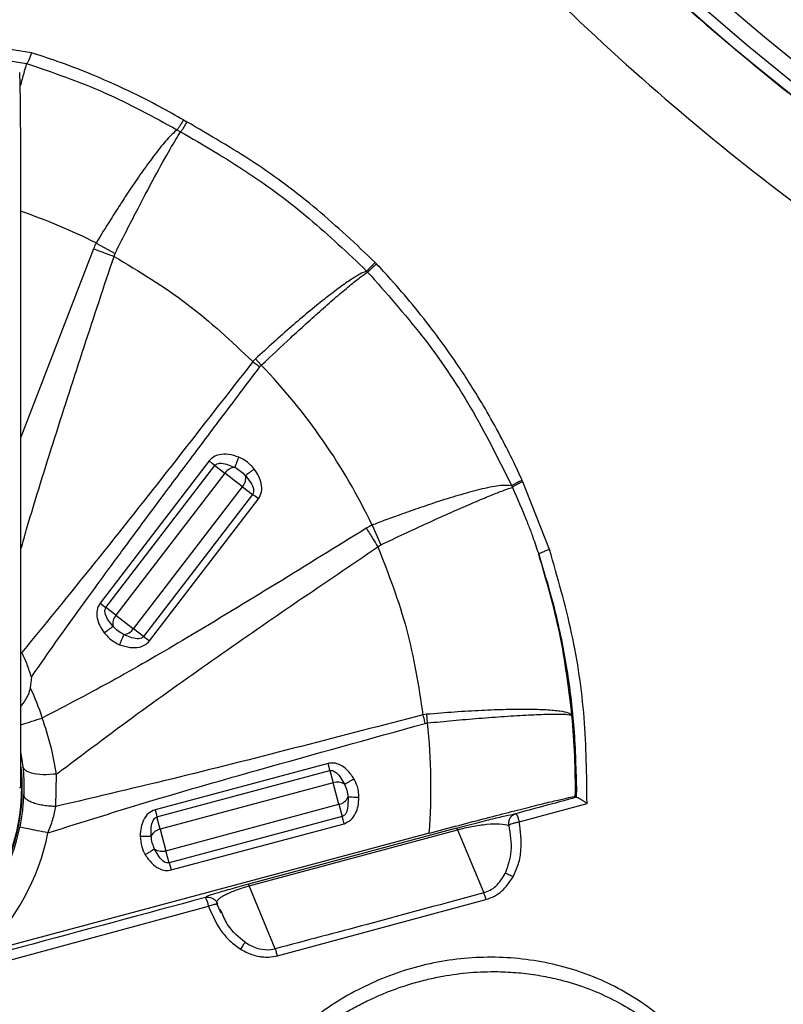
# Model space of a CAD drawing. Units: millimetres. Extents: x 69 to 1126, y 56 to 792.
# Drawn here: x 228 to 246, y 516 to 539 of the extents above; entities that cross this region are included whole.
import ezdxf

# ---------------------------------------------------------------- set-up
doc = ezdxf.new("R2010")
doc.units = ezdxf.units.MM

msp = doc.modelspace()

# ---------------------------------------------------------------- linework, layer by layer
at = {"color": 7, "linetype": 'Continuous', "lineweight": 25}
for p, q in [((228.475, 538.041), (227.341, 538.221)), ((227.29, 537.968), (228.363, 537.795)), ((231.985, 536.491), (232.063, 536.448)), ((231.835, 536.266), (231.919, 536.219)), ((228.236, 521.09), (228.236, 534.083)), ((229.91, 533.52), (228.236, 529.172)), ((229.971, 533.652), (230.407, 533.413)), ((230.384, 533.343), (230.407, 533.413)), ((236.214, 533.005), (236.238, 532.981)), ((236.413, 533.201), (236.442, 533.173)), ((233.647, 530.976), (233.588, 530.915)), ((233.647, 530.976), (233.783, 530.831)), ((232.577, 528.624), (230.061, 525.344)), ((230.197, 525.24), (232.713, 528.519)), ((232.649, 528.568), (232.577, 528.624)), ((232.713, 528.519), (232.649, 528.568)), ((232.713, 528.519), (232.944, 528.342)), ((232.981, 528.552), (233.173, 528.474)), ((232.944, 528.342), (230.427, 525.063)), ((233.352, 528.029), (232.944, 528.342)), ((233.419, 528.285), (233.544, 528.119)), ((230.835, 524.75), (233.352, 528.029)), ((233.352, 528.029), (233.582, 527.852)), ((239.563, 528.046), (239.578, 528.012)), ((239.818, 528.145), (239.804, 528.176)), ((240.436, 526.577), (239.818, 528.145)), ((233.582, 527.852), (231.066, 524.573)), ((233.646, 527.803), (233.582, 527.852)), ((233.718, 527.748), (233.646, 527.803)), ((231.202, 524.469), (233.718, 527.748)), ((236.341, 527.142), (236.539, 526.685)), ((236.475, 526.642), (236.539, 526.685)), ((230.061, 525.344), (230.133, 525.289)), ((230.133, 525.289), (230.197, 525.24)), ((230.427, 525.063), (230.197, 525.24)), ((230.427, 525.063), (230.835, 524.75)), ((230.36, 524.807), (230.235, 524.973)), ((230.798, 524.541), (230.606, 524.619)), ((231.066, 524.573), (230.835, 524.75)), ((231.066, 524.573), (231.13, 524.524)), ((231.13, 524.524), (231.202, 524.469)), ((228.476, 523.632), (228.451, 523.39)), ((237.602, 522.777), (237.515, 522.764)), ((237.621, 522.579), (237.602, 522.777)), ((228.236, 521.871), (228.281, 521.567)), ((235.323, 521.644), (231.33, 520.574)), ((235.346, 521.556), (235.323, 521.644)), ((228.248, 521.496), (228.236, 521.587)), ((228.236, 521.453), (228.248, 521.496)), ((228.252, 521.09), (228.236, 521.481)), ((229.044, 520.652), (229.058, 521.4)), ((231.374, 520.409), (235.367, 521.478)), ((235.367, 521.478), (235.346, 521.556)), ((235.367, 521.478), (235.442, 521.198)), ((235.442, 521.198), (231.45, 520.128)), ((235.575, 520.701), (235.442, 521.198)), ((235.599, 521.341), (235.704, 521.162)), ((228.204, 521.09), (228.236, 521.09)), ((241.055, 521.09), (241.054, 520.861)), ((235.785, 520.863), (235.783, 520.655)), ((239.738, 520.293), (241.302, 520.718)), ((241.06, 520.862), (241.054, 520.861)), ((231.33, 520.574), (231.354, 520.486)), ((231.583, 519.631), (235.575, 520.701)), ((235.575, 520.701), (235.651, 520.42)), ((231.354, 520.486), (231.374, 520.409)), ((231.45, 520.128), (231.374, 520.409)), ((235.651, 520.42), (231.658, 519.35)), ((235.671, 520.342), (235.651, 520.42)), ((235.695, 520.254), (235.671, 520.342)), ((231.24, 519.966), (231.242, 520.174)), ((231.45, 520.128), (231.583, 519.631)), ((231.702, 519.185), (235.695, 520.254)), ((238.292, 520.152), (233.484, 518.855)), ((233.506, 518.818), (238.314, 520.114)), ((238.314, 520.114), (238.917, 518.66)), ((237.661, 520.035), (227.334, 517.268)), ((231.426, 519.488), (231.321, 519.667)), ((231.658, 519.35), (231.583, 519.631)), ((231.658, 519.35), (231.679, 519.273)), ((231.679, 519.273), (231.702, 519.185)), ((233.349, 518.772), (233.506, 518.818)), ((234.107, 517.368), (233.506, 518.818)), ((234.157, 517.207), (238.969, 518.505)), ((224.973, 516.291), (232.566, 518.349)), ((232.855, 518.192), (232.758, 518.406)), ((232.869, 518.205), (232.835, 518.274)), ((233.939, 517.345), (234.107, 517.368))]:
    msp.add_line(p, q, dxfattribs=at)
at = {"color": 7, "linetype": 'Continuous', "lineweight": 25, "flags": 128}
msp.add_lwpolyline([(241.032, 520.879), (241.044, 520.869), (241.054, 520.861)], dxfattribs=at)
at = {"color": 7, "linetype": 'Continuous', "lineweight": 25}
for radius in [51.886, 50.133, 48.053]:
    msp.add_circle((283.302, 584.023), radius, dxfattribs=at)
for centre, radius, start, end in [((283.302, 584.023), 59.953, 104.41636, 270), ((283.302, 584.023), 59.706, 112.5, 75.95193), ((283.302, 584.023), 59.306, 112.5, 76.5113), ((223.669, 521.09), 14.055, 63.3604, 70.98), ((223.669, 521.09), 14.043, 25.5304, 43.9244), ((233.191, 528.177), 0.297, 93.312, 146.1769), ((233.128, 528.225), 0.297, 318.8231, 11.688), ((230.651, 524.867), 0.297, 138.8231, 191.688), ((230.588, 524.916), 0.297, 273.312, 326.1769), ((223.669, 521.09), 5.307, 17.5798, 25.6914), ((223.669, 521.09), 14.031, 355.6883, 6.0918), ((223.669, 521.09), 17.364, 359.3045, 5.4779), ((223.669, 521.09), 4.597, 282.1188, 5.072), ((235.537, 520.916), 0.297, 55.812, 108.6769), ((223.669, 521.09), 4.583, 292.5452, 0), ((235.517, 520.992), 0.297, 281.3231, 334.188), ((223.669, 521.09), 4.629, 285, 348.5914), ((223.669, 521.09), 5.295, 313.8029, 348.5914), ((231.508, 519.836), 0.297, 101.3231, 154.188), ((238.243, 520.098), 0.073, 13.1326, 48.0212), ((231.488, 519.913), 0.297, 235.812, 288.6769), ((233.435, 518.801), 0.073, 13.1326, 48.0212), ((231.936, 518.229), 0.642, 10.7401, 30.0213)]:
    msp.add_arc(centre, radius, start, end, dxfattribs=at)
for points, knots in [([(283.302, 524.055), (282.615, 524.062), (281.172, 524.076), (278.912, 524.201), (276.459, 524.428), (273.819, 524.788), (271.003, 525.305), (268.02, 526.007), (265.029, 526.879), (262.164, 527.88), (259.549, 528.939), (257.163, 530.034), (255, 531.139), (253.053, 532.231), (251.314, 533.289), (249.773, 534.296), (248.577, 535.129), (247.656, 535.799), (246.948, 536.33), (246.253, 536.869), (245.569, 537.414), (244.897, 537.966), (244.238, 538.524), (243.218, 539.412), (241.869, 540.651), (239.826, 542.68), (237.544, 545.197), (235.561, 547.696), (234.146, 549.66), (233.188, 551.071), (232.255, 552.533), (231.351, 554.047), (230.516, 555.543), (229.712, 557.084), (228.92, 558.713), (228.101, 560.55), (227.276, 562.57), (226.774, 563.995), (226.513, 564.735)], [0, 0, 0, 0, 0.02767, 0.058022, 0.091054, 0.126768, 0.165163, 0.206238, 0.249995, 0.290452, 0.328278, 0.363474, 0.396039, 0.425974, 0.453278, 0.477951, 0.499994, 0.511926, 0.523789, 0.535584, 0.54731, 0.558968, 0.570557, 0.582077, 0.613403, 0.644209, 0.697924, 0.749987, 0.772458, 0.795326, 0.81859, 0.842249, 0.866306, 0.8875, 0.912196, 0.939178, 0.968446, 1, 1, 1, 1]), ([(225.413, 564.301), (225.801, 563.093), (226.577, 560.673), (228.034, 557.146), (229.702, 553.71), (231.6, 550.39), (233.719, 547.2), (236.049, 544.156), (238.578, 541.27), (241.293, 538.554), (244.183, 536.022), (247.488, 533.489), (251.239, 531.025), (255.456, 528.715), (259.842, 526.745), (264.368, 525.126), (269.006, 523.861), (273.726, 522.964), (278.501, 522.4), (281.702, 522.33), (283.302, 522.295)], [0, 0, 0, 0, 0.049648, 0.099363, 0.149138, 0.198974, 0.248878, 0.298838, 0.348843, 0.398885, 0.448958, 0.49905, 0.561676, 0.624313, 0.686948, 0.749574, 0.81219, 0.874796, 0.9374, 1, 1, 1, 1]), ([(228.475, 538.041), (228.467, 538.013), (228.454, 537.969), (228.433, 537.914), (228.416, 537.875), (228.4, 537.843), (228.381, 537.81), (228.37, 537.802), (228.363, 537.796)], [0, 0, 0, 0, 0.23928, 0.368213, 0.499927, 0.631651, 0.760615, 1, 1, 1, 1]), ([(231.985, 536.491), (231.81, 536.591), (231.395, 536.827), (230.679, 537.189), (229.883, 537.542), (229.132, 537.83), (228.675, 537.977), (228.475, 538.041)], [0, 0, 0, 0, 0.156576, 0.371046, 0.623748, 0.835611, 1, 1, 1, 1]), ([(228.363, 537.796), (228.352, 537.758), (228.331, 537.682), (228.279, 537.497), (228.233, 537.332), (228.218, 537.278)], [0, 0, 0, 0, 0.400897, 0.801795, 1, 1, 1, 1]), ([(228.363, 537.796), (228.97, 537.588), (230.167, 537.178), (231.285, 536.568), (231.836, 536.267)], [0, 0, 0, 0, 0.507448, 1, 1, 1, 1]), ([(228.236, 534.083), (228.236, 534.31), (228.235, 534.763), (228.234, 535.417), (228.231, 536.021), (228.227, 536.552), (228.223, 536.99), (228.217, 537.318), (228.212, 537.533), (228.208, 537.566), (228.206, 537.583)], [0, 0, 0, 0, 0.125013, 0.249995, 0.374992, 0.499993, 0.624992, 0.749994, 0.874946, 1, 1, 1, 1]), ([(231.985, 536.491), (231.972, 536.467), (231.943, 536.417), (231.899, 536.347), (231.859, 536.291), (231.843, 536.274), (231.835, 536.266)], [0, 0, 0, 0, 0.241389, 0.50001, 0.758626, 1, 1, 1, 1]), ([(232.064, 536.448), (232.051, 536.423), (232.024, 536.373), (231.981, 536.302), (231.943, 536.245), (231.927, 536.228), (231.919, 536.22)], [0, 0, 0, 0, 0.241384, 0.49998, 0.758588, 1, 1, 1, 1]), ([(236.413, 533.201), (235.973, 533.618), (235.093, 534.452), (233.63, 535.539), (232.586, 536.145), (232.063, 536.448)], [0, 0, 0, 0, 0.333151, 0.666541, 1, 1, 1, 1]), ([(231.836, 536.267), (231.763, 536.2), (231.624, 536.071), (231.348, 535.728), (231.065, 535.342), (230.789, 534.942), (230.536, 534.558), (230.265, 534.135), (230.081, 533.833), (229.971, 533.652)], [0, 0, 0, 0, 0.183545, 0.350376, 0.500479, 0.633853, 0.750501, 0.850432, 1, 1, 1, 1]), ([(230.407, 533.413), (230.567, 533.728), (230.886, 534.359), (231.33, 535.195), (231.705, 535.87), (231.848, 536.103), (231.919, 536.219)], [0, 0, 0, 0, 0.249633, 0.499674, 0.749717, 1, 1, 1, 1]), ([(231.92, 536.219), (232.436, 535.919), (233.467, 535.319), (234.911, 534.244), (235.78, 533.418), (236.214, 533.006)], [0, 0, 0, 0, 0.333612, 0.667034, 1, 1, 1, 1]), ([(229.971, 533.652), (229.958, 533.628), (229.936, 533.585), (229.918, 533.54), (229.91, 533.52)], [0, 0, 0, 0, 0.559965, 1, 1, 1, 1]), ([(229.91, 533.52), (229.999, 533.487), (230.157, 533.427), (230.315, 533.369), (230.384, 533.343)], [0, 0, 0, 0, 0.559971, 1, 1, 1, 1]), ([(228.236, 526.59), (228.279, 526.742), (228.524, 527.605), (229.015, 529.161), (229.689, 531.259), (230.152, 532.649), (230.384, 533.343)], [0, 0, 0, 0, 0.067003, 0.379952, 0.690448, 1, 1, 1, 1]), ([(230.384, 533.343), (230.961, 532.996), (232.117, 532.302), (233.098, 531.377), (233.588, 530.915)], [0, 0, 0, 0, 0.500005, 1, 1, 1, 1]), ([(236.214, 533.005), (236.166, 532.985), (236.069, 532.946), (235.844, 532.806), (235.567, 532.61), (235.24, 532.359), (234.873, 532.062), (234.478, 531.726), (234.064, 531.361), (233.786, 531.104), (233.647, 530.976)], [0, 0, 0, 0, 0.12486, 0.249828, 0.37478, 0.499716, 0.624676, 0.749817, 0.875137, 1, 1, 1, 1]), ([(236.413, 533.201), (236.392, 533.18), (236.36, 533.148), (236.318, 533.106), (236.287, 533.076), (236.26, 533.049), (236.231, 533.021), (236.221, 533.012), (236.214, 533.005)], [0, 0, 0, 0, 0.239337, 0.368299, 0.500034, 0.631763, 0.760711, 1, 1, 1, 1]), ([(236.442, 533.173), (236.42, 533.152), (236.387, 533.121), (236.344, 533.08), (236.312, 533.051), (236.285, 533.025), (236.256, 532.997), (236.245, 532.988), (236.238, 532.981)], [0, 0, 0, 0, 0.239293, 0.368305, 0.499934, 0.631572, 0.760612, 1, 1, 1, 1]), ([(239.804, 528.176), (239.737, 528.32), (239.59, 528.641), (239.323, 529.167), (239.008, 529.739), (238.691, 530.265), (238.411, 530.698), (238.124, 531.12), (237.754, 531.631), (237.288, 532.222), (236.835, 532.749), (236.55, 533.056), (236.442, 533.173)], [0, 0, 0, 0, 0.078995, 0.175557, 0.293214, 0.402934, 0.480288, 0.548623, 0.655987, 0.792748, 0.921243, 1, 1, 1, 1]), ([(233.783, 530.831), (234.012, 531.046), (234.367, 531.38), (234.83, 531.803), (235.187, 532.124), (235.528, 532.422), (235.832, 532.678), (236.087, 532.883), (236.187, 532.948), (236.238, 532.981)], [0, 0, 0, 0, 0.206683, 0.32101, 0.442493, 0.571132, 0.70693, 0.849886, 1, 1, 1, 1]), ([(236.238, 532.981), (236.665, 532.501), (237.533, 531.523), (238.66, 529.869), (239.259, 528.661), (239.563, 528.046)], [0, 0, 0, 0, 0.322062, 0.655221, 1, 1, 1, 1]), ([(233.588, 530.915), (233.003, 530.166), (231.833, 528.666), (230.066, 526.419), (228.859, 524.942), (228.255, 524.202)], [0, 0, 0, 0, 0.332594, 0.665541, 1, 1, 1, 1]), ([(228.476, 523.632), (228.596, 523.805), (228.852, 524.177), (229.271, 524.765), (229.747, 525.425), (230.281, 526.156), (230.818, 526.885), (231.412, 527.684), (232.077, 528.573), (232.88, 529.642), (233.449, 530.395), (233.749, 530.793)], [0, 0, 0, 0, 0.070975, 0.152206, 0.243701, 0.345464, 0.457497, 0.549067, 0.681565, 0.831876, 1, 1, 1, 1]), ([(233.588, 530.915), (233.618, 530.892), (233.671, 530.852), (233.725, 530.811), (233.749, 530.793)], [0, 0, 0, 0, 0.559971, 1, 1, 1, 1]), ([(233.749, 530.793), (233.755, 530.801), (233.766, 530.814), (233.778, 530.826), (233.783, 530.831)], [0, 0, 0, 0, 0.559979, 1, 1, 1, 1]), ([(233.267, 528.709), (233.188, 528.735), (233.041, 528.783), (232.836, 528.779), (232.677, 528.724), (232.61, 528.656), (232.577, 528.624)], [0, 0, 0, 0, 0.337031, 0.620631, 0.814393, 1, 1, 1, 1]), ([(233.173, 528.474), (233.178, 528.484), (233.186, 528.505), (233.208, 528.561), (233.236, 528.631), (233.257, 528.683), (233.267, 528.709)], [0, 0, 0, 0, 0.249969, 0.499941, 0.74981, 1, 1, 1, 1]), ([(233.622, 528.437), (233.565, 528.5), (233.463, 528.612), (233.327, 528.68), (233.267, 528.709)], [0, 0, 0, 0, 0.559855, 1, 1, 1, 1]), ([(232.713, 528.519), (232.721, 528.527), (232.736, 528.542), (232.772, 528.563), (232.856, 528.579), (232.928, 528.563), (232.981, 528.552)], [0, 0, 0, 0, 0.114696, 0.21976, 0.425774, 1, 1, 1, 1]), ([(233.173, 528.474), (233.219, 528.448), (233.309, 528.396), (233.382, 528.322), (233.419, 528.285)], [0, 0, 0, 0, 0.500003, 1, 1, 1, 1]), ([(233.622, 528.437), (233.6, 528.42), (233.555, 528.387), (233.495, 528.342), (233.446, 528.305), (233.428, 528.292), (233.419, 528.285)], [0, 0, 0, 0, 0.25019, 0.500059, 0.750031, 1, 1, 1, 1]), ([(233.718, 527.748), (233.746, 527.8), (233.805, 527.909), (233.791, 528.097), (233.729, 528.276), (233.659, 528.381), (233.622, 528.437)], [0, 0, 0, 0, 0.235452, 0.493217, 0.729239, 1, 1, 1, 1]), ([(233.544, 528.119), (233.57, 528.072), (233.604, 528.007), (233.609, 527.909), (233.591, 527.871), (233.582, 527.852)], [0, 0, 0, 0, 0.571287, 0.783634, 1, 1, 1, 1]), ([(239.563, 528.046), (239.491, 528.056), (239.353, 528.075), (238.921, 527.991), (238.425, 527.859), (237.909, 527.7), (237.423, 527.538), (236.994, 527.386), (236.64, 527.257), (236.431, 527.177), (236.341, 527.142)], [0, 0, 0, 0, 0.189891, 0.361273, 0.514113, 0.648399, 0.764127, 0.8613, 0.939923, 1, 1, 1, 1]), ([(236.539, 526.685), (236.72, 526.771), (237.084, 526.943), (237.614, 527.188), (238.112, 527.414), (238.561, 527.611), (238.945, 527.774), (239.248, 527.897), (239.473, 527.982), (239.543, 528.002), (239.578, 528.012)], [0, 0, 0, 0, 0.1243, 0.249185, 0.374334, 0.49947, 0.624613, 0.74981, 0.875014, 1, 1, 1, 1]), ([(239.804, 528.176), (239.776, 528.163), (239.733, 528.144), (239.679, 528.118), (239.641, 528.098), (239.609, 528.08), (239.576, 528.06), (239.568, 528.051), (239.563, 528.046)], [0, 0, 0, 0, 0.238769, 0.36795, 0.500067, 0.632174, 0.761326, 1, 1, 1, 1]), ([(239.818, 528.145), (239.791, 528.132), (239.748, 528.113), (239.694, 528.085), (239.656, 528.065), (239.624, 528.047), (239.592, 528.026), (239.584, 528.018), (239.578, 528.012)], [0, 0, 0, 0, 0.238664, 0.367849, 0.499926, 0.632073, 0.761269, 1, 1, 1, 1]), ([(239.578, 528.012), (239.691, 527.759), (239.823, 527.463), (239.973, 527.076), (240.07, 526.816), (240.143, 526.598), (240.188, 526.467)], [0, 0, 0, 0, 0.500037, 0.584056, 0.749917, 1, 1, 1, 1]), ([(236.341, 527.142), (236.315, 527.13), (236.269, 527.109), (236.226, 527.083), (236.207, 527.071)], [0, 0, 0, 0, 0.559962, 1, 1, 1, 1]), ([(236.207, 527.071), (234.831, 526.22), (232.914, 525.033), (230.419, 523.574), (229.292, 522.986), (228.728, 522.692)], [0, 0, 0, 0, 0.560017, 0.780028, 1, 1, 1, 1]), ([(236.207, 527.071), (236.257, 526.991), (236.347, 526.847), (236.436, 526.704), (236.475, 526.642)], [0, 0, 0, 0, 0.559971, 1, 1, 1, 1]), ([(229.058, 521.4), (229.679, 521.867), (230.903, 522.787), (232.767, 524.106), (234.618, 525.386), (235.857, 526.224), (236.475, 526.642)], [0, 0, 0, 0, 0.257088, 0.506398, 0.753597, 1, 1, 1, 1]), ([(236.475, 526.642), (236.718, 526.014), (237.205, 524.759), (237.411, 523.429), (237.515, 522.764)], [0, 0, 0, 0, 0.500005, 1, 1, 1, 1]), ([(240.436, 526.577), (240.422, 526.572), (240.392, 526.563), (240.346, 526.547), (240.3, 526.529), (240.259, 526.512), (240.226, 526.497), (240.203, 526.484), (240.19, 526.473), (240.188, 526.469), (240.188, 526.467)], [0, 0, 0, 0, 0.115088, 0.238079, 0.367503, 0.499992, 0.632481, 0.761909, 0.884906, 1, 1, 1, 1]), ([(240.188, 526.467), (240.316, 526.044), (240.583, 525.167), (240.842, 523.851), (241.018, 522.48), (241.042, 521.572), (241.055, 521.09)], [0, 0, 0, 0, 0.241743, 0.501219, 0.734571, 1, 1, 1, 1]), ([(240.954, 522.747), (240.877, 523.378), (240.724, 524.639), (240.367, 525.857), (240.188, 526.467)], [0, 0, 0, 0, 0.499942, 1, 1, 1, 1]), ([(241.302, 520.718), (241.295, 521.378), (241.279, 522.695), (240.99, 524.663), (240.621, 525.937), (240.436, 526.577)], [0, 0, 0, 0, 0.333371, 0.665311, 1, 1, 1, 1]), ([(230.061, 525.344), (230.033, 525.292), (229.974, 525.183), (229.988, 524.996), (230.05, 524.816), (230.12, 524.712), (230.157, 524.655)], [0, 0, 0, 0, 0.235452, 0.493217, 0.729239, 1, 1, 1, 1]), ([(230.235, 524.973), (230.209, 525.02), (230.175, 525.085), (230.17, 525.183), (230.188, 525.221), (230.197, 525.24)], [0, 0, 0, 0, 0.571287, 0.783634, 1, 1, 1, 1]), ([(230.157, 524.655), (230.179, 524.672), (230.224, 524.706), (230.284, 524.751), (230.333, 524.787), (230.351, 524.8), (230.36, 524.807)], [0, 0, 0, 0, 0.25019, 0.500059, 0.750031, 1, 1, 1, 1]), ([(230.606, 524.619), (230.56, 524.645), (230.47, 524.696), (230.397, 524.77), (230.36, 524.807)], [0, 0, 0, 0, 0.500003, 1, 1, 1, 1]), ([(230.157, 524.655), (230.214, 524.592), (230.316, 524.48), (230.452, 524.413), (230.512, 524.383)], [0, 0, 0, 0, 0.559855, 1, 1, 1, 1]), ([(230.606, 524.619), (230.601, 524.608), (230.593, 524.588), (230.571, 524.531), (230.543, 524.461), (230.522, 524.409), (230.512, 524.383)], [0, 0, 0, 0, 0.249969, 0.499941, 0.74981, 1, 1, 1, 1]), ([(230.512, 524.383), (230.591, 524.357), (230.738, 524.31), (230.943, 524.314), (231.102, 524.369), (231.169, 524.436), (231.202, 524.469)], [0, 0, 0, 0, 0.337031, 0.620631, 0.814393, 1, 1, 1, 1]), ([(231.066, 524.573), (231.058, 524.565), (231.043, 524.55), (231.007, 524.53), (230.923, 524.513), (230.851, 524.529), (230.798, 524.541)], [0, 0, 0, 0, 0.114696, 0.219759, 0.425774, 1, 1, 1, 1]), ([(228.476, 523.632), (228.445, 523.734), (228.384, 523.934), (228.297, 524.114), (228.255, 524.202)], [0, 0, 0, 0, 0.511461, 1, 1, 1, 1]), ([(228.451, 523.39), (228.436, 523.335), (228.398, 523.197), (228.301, 523.057), (228.248, 522.978), (228.236, 522.959)], [0, 0, 0, 0, 0.339894, 0.845842, 1, 1, 1, 1]), ([(237.515, 522.764), (236.578, 522.522), (234.703, 522.036), (231.883, 521.316), (229.992, 520.874), (229.044, 520.652)], [0, 0, 0, 0, 0.332515, 0.665392, 1, 1, 1, 1]), ([(237.569, 522.569), (237.559, 522.606), (237.541, 522.671), (237.523, 522.736), (237.515, 522.764)], [0, 0, 0, 0, 0.559971, 1, 1, 1, 1]), ([(240.954, 522.747), (240.936, 522.767), (240.9, 522.808), (240.691, 522.851), (240.375, 522.88), (239.955, 522.893), (239.448, 522.888), (238.871, 522.867), (238.248, 522.831), (237.817, 522.795), (237.602, 522.777)], [0, 0, 0, 0, 0.124712, 0.249839, 0.374831, 0.49972, 0.624641, 0.749733, 0.875055, 1, 1, 1, 1]), ([(237.621, 522.579), (237.816, 522.597), (238.218, 522.636), (238.823, 522.688), (239.421, 522.733), (239.875, 522.76), (240.201, 522.775), (240.429, 522.782), (240.671, 522.784), (240.891, 522.777), (240.932, 522.758), (240.954, 522.747)], [0, 0, 0, 0, 0.11322, 0.234208, 0.362967, 0.499502, 0.567959, 0.642421, 0.722888, 0.854715, 1, 1, 1, 1]), ([(228.236, 522.536), (228.25, 522.541), (228.309, 522.56), (228.484, 522.615), (228.647, 522.667), (228.728, 522.692)], [0, 0, 0, 0, 0.144888, 0.572444, 1, 1, 1, 1]), ([(229.058, 521.4), (229.019, 521.612), (228.94, 522.038), (228.799, 522.474), (228.728, 522.692)], [0, 0, 0, 0, 0.498468, 1, 1, 1, 1]), ([(228.86, 520.042), (229.667, 520.296), (231.282, 520.805), (234.19, 521.632), (236.287, 522.213), (237.569, 522.569)], [0, 0, 0, 0, 0.279988, 0.559993, 1, 1, 1, 1]), ([(237.569, 522.569), (237.578, 522.571), (237.596, 522.576), (237.613, 522.578), (237.621, 522.579)], [0, 0, 0, 0, 0.55999, 1, 1, 1, 1]), ([(235.922, 521.292), (235.875, 521.361), (235.787, 521.488), (235.622, 521.609), (235.463, 521.662), (235.369, 521.65), (235.323, 521.644)], [0, 0, 0, 0, 0.337031, 0.620631, 0.814393, 1, 1, 1, 1]), ([(228.281, 521.567), (228.29, 521.447), (228.306, 521.233), (228.3, 521.019), (228.298, 520.924)], [0, 0, 0, 0, 0.559991, 1, 1, 1, 1]), ([(229.058, 521.4), (228.952, 521.39), (228.741, 521.37), (228.483, 521.409), (228.322, 521.479), (228.295, 521.537), (228.281, 521.567)], [0, 0, 0, 0, 0.279621, 0.559091, 0.779612, 1, 1, 1, 1]), ([(235.367, 521.478), (235.378, 521.48), (235.399, 521.482), (235.44, 521.477), (235.517, 521.439), (235.564, 521.382), (235.599, 521.341)], [0, 0, 0, 0, 0.114696, 0.21976, 0.425774, 1, 1, 1, 1]), ([(235.704, 521.162), (235.714, 521.167), (235.733, 521.179), (235.786, 521.21), (235.85, 521.249), (235.898, 521.277), (235.922, 521.292)], [0, 0, 0, 0, 0.249969, 0.499941, 0.74981, 1, 1, 1, 1]), ([(236.038, 520.859), (236.031, 520.944), (236.019, 521.096), (235.952, 521.232), (235.922, 521.292)], [0, 0, 0, 0, 0.559855, 1, 1, 1, 1]), ([(235.704, 521.162), (235.725, 521.114), (235.765, 521.018), (235.778, 520.915), (235.785, 520.863)], [0, 0, 0, 0, 0.500003, 1, 1, 1, 1]), ([(228.298, 520.924), (228.29, 520.805), (228.276, 520.561), (228.23, 520.304), (228.206, 520.174)], [0, 0, 0, 0, 0.492905, 1, 1, 1, 1]), ([(229.044, 520.652), (228.997, 520.653), (228.903, 520.654), (228.765, 520.67), (228.635, 520.696), (228.52, 520.73), (228.424, 520.772), (228.354, 520.82), (228.307, 520.872), (228.301, 520.907), (228.298, 520.924)], [0, 0, 0, 0, 0.124977, 0.249927, 0.374958, 0.500049, 0.624991, 0.749982, 0.875022, 1, 1, 1, 1]), ([(235.695, 520.254), (235.749, 520.279), (235.862, 520.33), (235.965, 520.487), (236.025, 520.667), (236.034, 520.792), (236.038, 520.859)], [0, 0, 0, 0, 0.235452, 0.493217, 0.729239, 1, 1, 1, 1]), ([(236.038, 520.859), (236.01, 520.86), (235.954, 520.861), (235.879, 520.862), (235.818, 520.862), (235.796, 520.863), (235.785, 520.863)], [0, 0, 0, 0, 0.25019, 0.500059, 0.750031, 1, 1, 1, 1]), ([(237.661, 520.035), (237.889, 520.095), (238.339, 520.215), (238.984, 520.384), (239.566, 520.535), (240.068, 520.662), (240.478, 520.763), (240.783, 520.835), (240.985, 520.878), (241.016, 520.878), (241.032, 520.879)], [0, 0, 0, 0, 0.133614, 0.26409, 0.391372, 0.51549, 0.636682, 0.757637, 0.878633, 1, 1, 1, 1]), ([(241.06, 520.862), (240.799, 520.792), (240.333, 520.666), (239.866, 520.54), (239.661, 520.484)], [0, 0, 0, 0, 0.559971, 1, 1, 1, 1]), ([(241.06, 520.862), (241.069, 520.861), (241.087, 520.858), (241.146, 520.828), (241.212, 520.784), (241.264, 520.748), (241.291, 520.727), (241.299, 520.721), (241.301, 520.719), (241.302, 520.718)], [0, 0, 0, 0, 0.211254, 0.4593, 0.718544, 0.91813, 0.973121, 0.990012, 1, 1, 1, 1]), ([(228.86, 520.042), (228.899, 520.146), (228.977, 520.349), (229.022, 520.552), (229.044, 520.652)], [0, 0, 0, 0, 0.509595, 1, 1, 1, 1]), ([(231.33, 520.574), (231.276, 520.55), (231.163, 520.499), (231.06, 520.342), (231, 520.162), (230.992, 520.036), (230.987, 519.969)], [0, 0, 0, 0, 0.235452, 0.493217, 0.729239, 1, 1, 1, 1]), ([(235.783, 520.655), (235.774, 520.602), (235.762, 520.529), (235.707, 520.449), (235.669, 520.43), (235.651, 520.42)], [0, 0, 0, 0, 0.571287, 0.783634, 1, 1, 1, 1]), ([(231.242, 520.174), (231.251, 520.227), (231.263, 520.299), (231.318, 520.38), (231.356, 520.399), (231.374, 520.409)], [0, 0, 0, 0, 0.571287, 0.783634, 1, 1, 1, 1]), ([(238.292, 520.152), (238.368, 520.172), (238.535, 520.217), (238.77, 520.278), (238.99, 520.334), (239.249, 520.397), (239.514, 520.458), (239.61, 520.475), (239.661, 520.484)], [0, 0, 0, 0, 0.09069, 0.199275, 0.311963, 0.4181, 0.69372, 1, 1, 1, 1]), ([(239.738, 520.293), (239.71, 520.287), (239.651, 520.274), (239.572, 520.251), (239.513, 520.229), (239.501, 520.219), (239.495, 520.214)], [0, 0, 0, 0, 0.240898, 0.500215, 0.759532, 1, 1, 1, 1]), ([(239.594, 519.027), (239.64, 519.126), (239.73, 519.323), (239.808, 519.754), (239.766, 520.077), (239.738, 520.293)], [0, 0, 0, 0, 0.251492, 0.501343, 1, 1, 1, 1]), ([(239.661, 520.484), (239.663, 520.483), (239.667, 520.481), (239.678, 520.464), (239.692, 520.434), (239.708, 520.39), (239.721, 520.348), (239.731, 520.316), (239.736, 520.299), (239.738, 520.293)], [0, 0, 0, 0, 0.163, 0.300736, 0.499739, 0.691571, 0.839034, 0.941874, 1, 1, 1, 1]), ([(238.314, 520.114), (238.369, 520.128), (238.484, 520.158), (238.658, 520.194), (238.831, 520.222), (239.069, 520.251), (239.335, 520.26), (239.437, 520.23), (239.495, 520.214)], [0, 0, 0, 0, 0.072412, 0.151555, 0.246544, 0.359008, 0.634823, 1, 1, 1, 1]), ([(239.495, 520.214), (239.528, 520.015), (239.592, 519.638), (239.471, 519.276), (239.413, 519.106)], [0, 0, 0, 0, 0.52708, 1, 1, 1, 1]), ([(230.987, 519.969), (230.994, 519.884), (231.006, 519.733), (231.073, 519.597), (231.103, 519.537)], [0, 0, 0, 0, 0.559855, 1, 1, 1, 1]), ([(230.987, 519.969), (231.015, 519.969), (231.071, 519.968), (231.146, 519.967), (231.207, 519.966), (231.229, 519.966), (231.24, 519.966)], [0, 0, 0, 0, 0.25019, 0.500059, 0.750031, 1, 1, 1, 1]), ([(231.321, 519.667), (231.3, 519.715), (231.26, 519.811), (231.247, 519.914), (231.24, 519.966)], [0, 0, 0, 0, 0.500003, 1, 1, 1, 1]), ([(231.321, 519.667), (231.311, 519.661), (231.292, 519.65), (231.239, 519.618), (231.175, 519.58), (231.127, 519.551), (231.103, 519.537)], [0, 0, 0, 0, 0.249969, 0.499941, 0.74981, 1, 1, 1, 1]), ([(231.103, 519.537), (231.15, 519.468), (231.238, 519.341), (231.403, 519.219), (231.562, 519.166), (231.656, 519.178), (231.702, 519.185)], [0, 0, 0, 0, 0.337031, 0.620631, 0.814393, 1, 1, 1, 1]), ([(231.658, 519.35), (231.647, 519.349), (231.626, 519.346), (231.585, 519.352), (231.508, 519.39), (231.461, 519.446), (231.426, 519.488)], [0, 0, 0, 0, 0.114696, 0.219759, 0.425774, 1, 1, 1, 1]), ([(238.917, 518.66), (238.966, 518.677), (239.068, 518.713), (239.258, 518.849), (239.35, 519.001), (239.413, 519.106)], [0, 0, 0, 0, 0.227172, 0.466048, 1, 1, 1, 1]), ([(238.969, 518.505), (239.035, 518.528), (239.168, 518.575), (239.399, 518.737), (239.516, 518.911), (239.594, 519.027)], [0, 0, 0, 0, 0.251307, 0.500468, 1, 1, 1, 1]), ([(239.594, 519.027), (239.577, 519.036), (239.542, 519.054), (239.492, 519.078), (239.447, 519.096), (239.424, 519.102), (239.413, 519.106)], [0, 0, 0, 0, 0.245946, 0.500018, 0.754082, 1, 1, 1, 1]), ([(233.484, 518.855), (233.409, 518.835), (233.254, 518.793), (233.046, 518.735), (232.864, 518.682), (232.653, 518.619), (232.487, 518.563), (232.49, 518.555), (232.492, 518.55)], [0, 0, 0, 0, 0.089736, 0.185916, 0.293145, 0.413351, 0.690069, 1, 1, 1, 1]), ([(232.766, 518.414), (232.762, 518.422), (232.753, 518.438), (232.765, 518.475), (232.799, 518.516), (232.864, 518.565), (232.953, 518.617), (233.067, 518.67), (233.195, 518.721), (233.3, 518.756), (233.349, 518.772)], [0, 0, 0, 0, 0.110252, 0.241063, 0.404755, 0.549331, 0.689439, 0.809702, 0.912136, 1, 1, 1, 1]), ([(232.492, 518.55), (231.075, 518.168), (228.544, 517.486), (226.012, 516.804), (224.898, 516.504)], [0, 0, 0, 0, 0.559999, 1, 1, 1, 1]), ([(232.492, 518.55), (232.512, 518.554), (232.549, 518.561), (232.608, 518.553), (232.673, 518.529), (232.736, 518.477), (232.765, 518.423), (232.774, 518.395), (232.775, 518.393)], [0, 0, 0, 0, 0.174473, 0.315564, 0.496824, 0.753612, 0.985328, 1, 1, 1, 1]), ([(238.917, 518.66), (238.02, 518.415), (236.42, 517.978), (234.813, 517.554), (234.107, 517.368)], [0, 0, 0, 0, 0.559999, 1, 1, 1, 1]), ([(238.969, 518.505), (238.965, 518.52), (238.956, 518.551), (238.942, 518.594), (238.928, 518.631), (238.921, 518.65), (238.917, 518.66)], [0, 0, 0, 0, 0.247234, 0.500003, 0.75277, 1, 1, 1, 1]), ([(232.761, 518.399), (232.755, 518.398), (232.744, 518.398), (232.715, 518.391), (232.674, 518.381), (232.622, 518.366), (232.586, 518.355), (232.566, 518.349)], [0, 0, 0, 0, 0.152877, 0.336452, 0.580335, 0.768326, 1, 1, 1, 1]), ([(232.566, 518.349), (232.649, 518.155), (232.772, 517.863), (233.05, 517.541), (233.222, 517.418), (233.308, 517.357)], [0, 0, 0, 0, 0.498993, 0.749549, 1, 1, 1, 1]), ([(232.775, 518.393), (232.774, 518.397), (232.773, 518.4), (232.761, 518.399), (232.761, 518.399)], [0, 0, 0, 0, 0.974657, 1, 1, 1, 1]), ([(233.408, 517.516), (233.264, 517.634), (233.031, 517.827), (232.914, 518.1), (232.869, 518.205)], [0, 0, 0, 0, 0.614402, 1, 1, 1, 1]), ([(233.308, 517.357), (233.318, 517.374), (233.34, 517.409), (233.368, 517.454), (233.392, 517.493), (233.403, 517.508), (233.408, 517.516)], [0, 0, 0, 0, 0.245605, 0.500003, 0.754399, 1, 1, 1, 1]), ([(233.308, 517.357), (233.356, 517.33), (233.491, 517.254), (233.643, 517.207), (233.748, 517.189), (233.768, 517.186), (233.838, 517.176), (233.973, 517.169), (234.091, 517.193), (234.157, 517.207)], [0, 0, 0, 0, 0.184716, 0.526299, 0.528806, 0.546476, 0.593737, 0.769476, 1, 1, 1, 1]), ([(233.408, 517.516), (233.495, 517.464), (233.66, 517.368), (233.85, 517.352), (233.939, 517.345)], [0, 0, 0, 0, 0.532674, 1, 1, 1, 1]), ([(234.157, 517.207), (234.153, 517.222), (234.144, 517.255), (234.131, 517.299), (234.118, 517.338), (234.11, 517.358), (234.107, 517.368)], [0, 0, 0, 0, 0.247057, 0.500007, 0.752954, 1, 1, 1, 1]), ([(245.208, 509.538), (245.265, 510.004), (245.377, 510.935), (245.191, 512.342), (244.73, 513.684), (243.967, 514.893), (243.121, 515.74), (242.339, 516.287), (241.705, 516.625), (241.035, 516.883), (240.11, 517.121), (238.914, 517.221), (237.494, 517.034), (236.152, 516.544), (234.943, 515.792), (233.907, 514.817), (233.086, 513.653), (232.52, 512.35), (232.209, 510.954), (232.251, 510.009), (232.272, 509.536)], [0, 0, 0, 0, 0.062352, 0.124765, 0.187311, 0.249919, 0.312528, 0.343959, 0.375407, 0.406846, 0.438228, 0.500846, 0.563405, 0.625774, 0.688169, 0.750536, 0.812853, 0.875272, 0.937665, 1, 1, 1, 1]), ([(232.329, 509.543), (232.323, 510.003), (232.312, 510.93), (232.669, 512.296), (233.287, 513.578), (233.903, 514.371), (234.309, 514.789), (234.434, 514.913), (234.631, 515.097), (234.922, 515.345), (235.284, 515.616), (235.656, 515.855), (235.988, 516.044), (236.287, 516.194), (236.594, 516.331), (236.919, 516.457), (237.275, 516.572), (237.625, 516.665), (238.273, 516.8), (238.977, 516.86), (239.715, 516.82), (240.173, 516.762), (240.869, 516.621), (241.594, 516.368), (242.319, 515.973), (243.02, 515.489), (243.639, 514.891), (244.156, 514.201), (244.494, 513.639), (244.784, 513.011), (245.008, 512.335), (245.157, 511.633), (245.264, 510.702), (245.197, 510.008), (245.152, 509.55)], [0, 0, 0, 0, 0.062731, 0.126388, 0.190998, 0.256589, 0.262673, 0.270726, 0.280764, 0.299592, 0.323027, 0.342609, 0.360061, 0.375341, 0.388414, 0.405986, 0.423032, 0.439538, 0.455494, 0.513515, 0.535242, 0.556203, 0.576383, 0.632008, 0.659923, 0.68863, 0.748154, 0.776431, 0.806429, 0.838052, 0.87119, 0.904283, 0.936796, 1, 1, 1, 1])]:
    msp.add_open_spline(points, degree=3, knots=knots, dxfattribs=at)
for points in [[(239.661, 520.484), (239.634, 520.473), (239.579, 520.452), (239.52, 520.385), (239.487, 520.302), (239.492, 520.243), (239.495, 520.214)], [(228.86, 520.042), (228.775, 520.059), (228.606, 520.093), (228.391, 520.137), (228.24, 520.167), (228.217, 520.172), (228.206, 520.174)]]:
    msp.add_open_spline(points, degree=3, dxfattribs=at)

doc.saveas('drawing.dxf')
